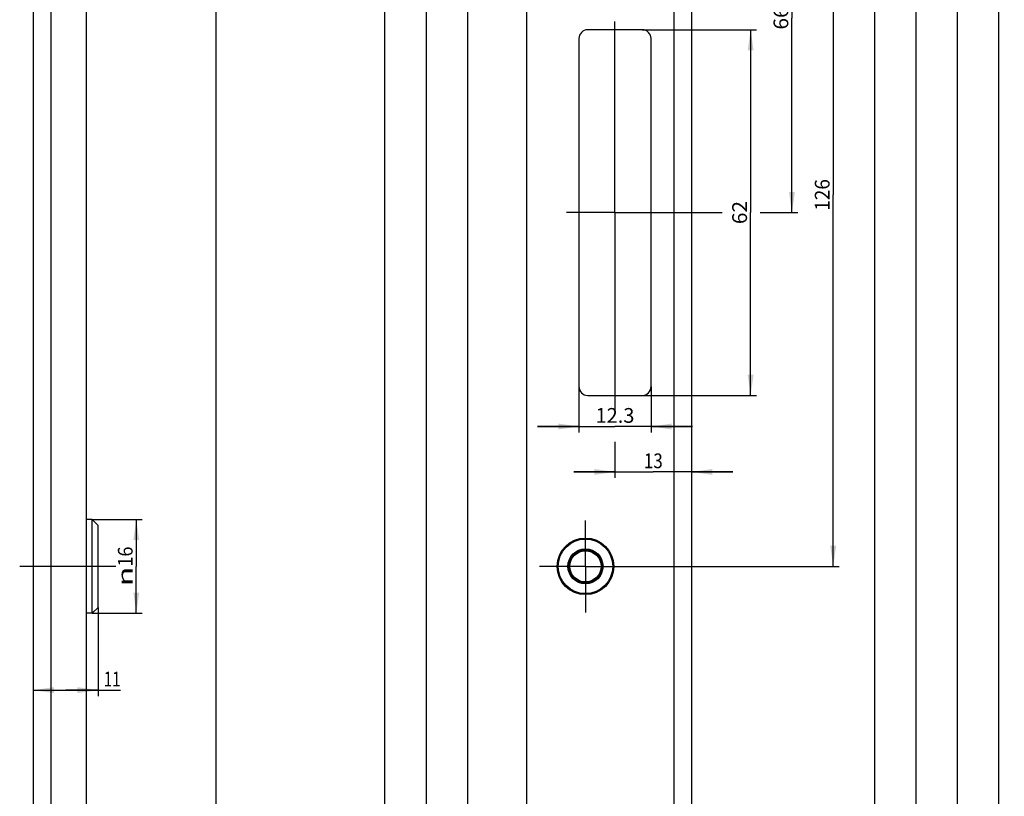
# Model space of a CAD drawing. Units: millimetres. Extents: x 7 to 197, y 7 to 1879.
# Drawn here: x 30 to 197, y 834 to 966 of the extents above; entities that cross this region are included whole.
import ezdxf
from ezdxf.enums import TextEntityAlignment as Align

# ---------------------------------------------------------------- set-up
doc = ezdxf.new("R2010")
doc.units = ezdxf.units.MM
doc.header["$LTSCALE"] = 123.2
doc.linetypes.add('CENTER', pattern=[0.6, 0.375, -0.075, 0.075, -0.075])
doc.layers.get('0').update_dxf_attribs({"linetype": 'CONTINUOUS'})
doc.layers.add('93866300000_M_BL17', color=7, linetype='CONTINUOUS')
doc.layers.add('95060701L00_BL1', color=7, linetype='CONTINUOUS')
doc.styles.get("Standard").update_dxf_attribs({"font": 'txt', "width": 0.8})
doc.styles.add('TEXTSTYLE_1', font='gdt', dxfattribs={"width": 0.8})
doc.dimstyles.new('DIMSTYLE_1', dxfattribs={"dimtxt": 2.5, "dimasz": 3.5, "dimexe": 1, "dimexo": 0, "dimtad": 1, "dimdec": 3, "dimdsep": 46, "dimtxsty": 'STANDARD', "dimblk": '_FILLED', "dimblk1": '_FILLED', "dimblk2": '_FILLED', "dimcen": 0.09, "dimclrt": 5, "dimadec": 0, "dimazin": 0, "dimtp": 0.8, "dimtm": 0.8, "dimtfac": 1, "dimtdec": 3, "dimtofl": 0, "dimtmove": 0, "dimatfit": 3, "dimldrblk": '_FILLED', "dimfxl": 1, "dimtolj": 1, "dimarcsym": 0})
doc.dimstyles.new('DIMSTYLE_10', dxfattribs={"dimtxt": 2.5, "dimasz": 3.5, "dimexe": 1, "dimexo": 0, "dimtad": 1, "dimdec": 0, "dimdsep": 46, "dimtxsty": 'STANDARD', "dimblk": '_FILLED', "dimblk1": '_FILLED', "dimblk2": '_FILLED', "dimcen": 0.09, "dimclrt": 5, "dimadec": 0, "dimazin": 0, "dimtp": 0.2, "dimtm": 0.2, "dimtfac": 1, "dimtdec": 0, "dimtofl": 0, "dimtmove": 0, "dimatfit": 3, "dimldrblk": '_FILLED', "dimfxl": 1, "dimtolj": 1, "dimarcsym": 0})
doc.dimstyles.new('DIMSTYLE_2', dxfattribs={"dimtxt": 2.5, "dimasz": 3.5, "dimexe": 1, "dimexo": 0, "dimtad": 1, "dimdec": 3, "dimdsep": 46, "dimtxsty": 'STANDARD', "dimblk": '_FILLED', "dimblk1": '_FILLED', "dimblk2": '_FILLED', "dimcen": 0.09, "dimclrt": 5, "dimadec": 0, "dimazin": 0, "dimtp": 1.2, "dimtm": 1.2, "dimtfac": 1, "dimtdec": 3, "dimtofl": 0, "dimtmove": 0, "dimatfit": 3, "dimldrblk": '_FILLED', "dimfxl": 1, "dimtolj": 1, "dimarcsym": 0})
doc.dimstyles.new('DIMSTYLE_3', dxfattribs={"dimtxt": 2.5, "dimasz": 3.5, "dimexe": 1, "dimexo": 0, "dimtad": 1, "dimdec": 3, "dimdsep": 46, "dimtxsty": 'STANDARD', "dimblk": '_FILLED', "dimblk1": '_FILLED', "dimblk2": '_FILLED', "dimcen": 0.09, "dimclrt": 5, "dimadec": 0, "dimazin": 0, "dimtp": 0.3, "dimtm": 0.3, "dimtfac": 1, "dimtdec": 3, "dimtofl": 0, "dimtmove": 0, "dimatfit": 3, "dimldrblk": '_FILLED', "dimfxl": 1, "dimtolj": 1, "dimarcsym": 0})
doc.dimstyles.new('DIMSTYLE_4', dxfattribs={"dimtxt": 2.5, "dimasz": 3.5, "dimexe": 1, "dimexo": 0, "dimtad": 1, "dimdec": 3, "dimdsep": 46, "dimtxsty": 'STANDARD', "dimblk": '_FILLED', "dimblk1": '_FILLED', "dimblk2": '_FILLED', "dimcen": 0.09, "dimclrt": 5, "dimadec": 0, "dimazin": 0, "dimtp": 0.2, "dimtm": 0.2, "dimtfac": 1, "dimtdec": 3, "dimtofl": 0, "dimtmove": 0, "dimatfit": 3, "dimldrblk": '_FILLED', "dimfxl": 1, "dimtolj": 1, "dimarcsym": 0})
doc.dimstyles.new('DIMSTYLE_5', dxfattribs={"dimtxt": 2.5, "dimasz": 3.5, "dimexe": 1, "dimexo": 0, "dimtad": 1, "dimdec": 3, "dimdsep": 46, "dimtxsty": 'STANDARD', "dimblk": '_FILLED', "dimblk1": '_FILLED', "dimblk2": '_FILLED', "dimcen": 0.09, "dimclrt": 5, "dimadec": 0, "dimazin": 0, "dimtp": 0.5, "dimtm": 0.5, "dimtfac": 1, "dimtdec": 3, "dimtofl": 0, "dimtmove": 0, "dimatfit": 3, "dimldrblk": '_FILLED', "dimfxl": 1, "dimtolj": 1, "dimarcsym": 0})
doc.dimstyles.new('DIMSTYLE_6', dxfattribs={"dimtxt": 2.5, "dimasz": 3.5, "dimexe": 1, "dimexo": 0, "dimtad": 1, "dimdec": 1, "dimdsep": 46, "dimtxsty": 'STANDARD', "dimblk": '_FILLED', "dimblk1": '_FILLED', "dimblk2": '_FILLED', "dimcen": 0.09, "dimclrt": 5, "dimadec": 0, "dimazin": 0, "dimtp": 0.2, "dimtm": 0.2, "dimtfac": 1, "dimtdec": 1, "dimtofl": 0, "dimtmove": 0, "dimatfit": 3, "dimldrblk": '_FILLED', "dimfxl": 1, "dimtolj": 1, "dimarcsym": 0})

# ---------------------------------------------------------------- blocks, each defined once
blk = doc.blocks.new('_FILLED')
at = {"color": 0, "linetype": 'BYBLOCK'}
blk.add_solid([(0, 0), (-1, 0.143), (-1, -0.143)], dxfattribs=at)
blk = doc.blocks.new('*D1')
at = {"color": 2, "linetype": 'CONTINUOUS'}
for p, q in [((110.07, 998.96), (104.9, 998.96)), ((105.9, 998.96), (105.9, 618.96)), ((105.9, 238.96), (105.9, 618.96)), ((118.21, 238.96), (104.9, 238.96))]:
    blk.add_line(p, q, dxfattribs=at)
at = {"color": 2, "linetype": 'CONTINUOUS', "xscale": 3.5, "yscale": 3.5, "zscale": 3.5}
for p, rotation in [((105.9, 998.96), 90), ((105.9, 238.96), 270)]:
    blk.add_blockref('_FILLED', p, dxfattribs=dict(at, rotation=rotation))
at = {"color": 5, "linetype": 'CONTINUOUS'}
blk.add_text('760', height=2.5, rotation=90, dxfattribs=at).set_placement((105.28, 616.02), (105.28, 621.91), align=Align.FIT)
blk = doc.blocks.new('*D2')
at = {"color": 2, "linetype": 'CONTINUOUS'}
for p, q in [((113.48, 998.96), (97.9, 998.96)), ((98.9, 998.96), (98.9, 553.96)), ((98.9, 108.96), (98.9, 553.96)), ((114.76, 108.96), (97.9, 108.96)), ((123.9, 108.96), (117.78, 108.96))]:
    blk.add_line(p, q, dxfattribs=at)
at = {"color": 2, "linetype": 'CONTINUOUS', "xscale": 3.5, "yscale": 3.5, "zscale": 3.5}
for p, rotation in [((98.9, 998.96), 90), ((98.9, 108.96), 270)]:
    blk.add_blockref('_FILLED', p, dxfattribs=dict(at, rotation=rotation))
at = {"color": 5, "linetype": 'CONTINUOUS'}
blk.add_text('890', height=2.5, rotation=90, dxfattribs=at).set_placement((98.28, 551.02), (98.28, 556.91), align=Align.FIT)
blk = doc.blocks.new('*D3')
at = {"color": 2, "linetype": 'CONTINUOUS'}
for p, q in [((123.9, 1858.96), (90.9, 1858.96)), ((91.9, 1858.96), (91.9, 983.96)), ((91.9, 108.96), (91.9, 983.96)), ((114.92, 108.96), (90.9, 108.96)), ((123.9, 108.96), (117.52, 108.96))]:
    blk.add_line(p, q, dxfattribs=at)
at = {"color": 2, "linetype": 'CONTINUOUS', "xscale": 3.5, "yscale": 3.5, "zscale": 3.5}
for p, rotation in [((91.9, 1858.96), 90), ((91.9, 108.96), 270)]:
    blk.add_blockref('_FILLED', p, dxfattribs=dict(at, rotation=rotation))
at = {"color": 5, "linetype": 'CONTINUOUS'}
blk.add_text('1750', height=2.5, rotation=90, dxfattribs=at).set_placement((91.28, 980.39), (91.28, 987.53), align=Align.FIT)
blk = doc.blocks.new('*D4')
at = {"color": 2, "linetype": 'CONTINUOUS'}
for p, q in [((135.53, 963.96), (154.9, 963.96)), ((153.9, 963.96), (153.9, 932.96)), ((153.9, 901.96), (153.9, 932.96)), ((135.53, 901.96), (154.9, 901.96))]:
    blk.add_line(p, q, dxfattribs=at)
at = {"color": 2, "linetype": 'CONTINUOUS', "xscale": 3.5, "yscale": 3.5, "zscale": 3.5}
for p, rotation in [((153.9, 963.96), 90), ((153.9, 901.96), 270)]:
    blk.add_blockref('_FILLED', p, dxfattribs=dict(at, rotation=rotation))
at = {"color": 5, "linetype": 'CONTINUOUS'}
blk.add_text('62', height=2.5, rotation=90, dxfattribs=at).set_placement((153.28, 931), (153.28, 934.93), align=Align.FIT)
blk = doc.blocks.new('*D5')
at = {"color": 2, "linetype": 'CONTINUOUS'}
for p, q in [((150.42, 998.96), (161.9, 998.96)), ((160.9, 998.96), (160.9, 965.96)), ((160.9, 932.96), (160.9, 965.96)), ((139.12, 932.96), (149.05, 932.96)), ((155.51, 932.96), (161.9, 932.96))]:
    blk.add_line(p, q, dxfattribs=at)
at = {"color": 2, "linetype": 'CONTINUOUS', "xscale": 3.5, "yscale": 3.5, "zscale": 3.5}
for p, rotation in [((160.9, 998.96), 90), ((160.9, 932.96), 270)]:
    blk.add_blockref('_FILLED', p, dxfattribs=dict(at, rotation=rotation))
at = {"color": 5, "linetype": 'CONTINUOUS'}
blk.add_text('66', height=2.5, rotation=90, dxfattribs=at).set_placement((160.28, 964), (160.28, 967.93), align=Align.FIT)
blk = doc.blocks.new('*D7')
at = {"color": 2, "linetype": 'CONTINUOUS'}
for p, q in [((150.42, 998.96), (168.9, 998.96)), ((167.9, 998.96), (167.9, 935.96)), ((167.9, 872.96), (167.9, 935.96)), ((133.7, 872.96), (168.9, 872.96))]:
    blk.add_line(p, q, dxfattribs=at)
at = {"color": 2, "linetype": 'CONTINUOUS', "xscale": 3.5, "yscale": 3.5, "zscale": 3.5}
for p, rotation in [((167.9, 998.96), 90), ((167.9, 872.96), 270)]:
    blk.add_blockref('_FILLED', p, dxfattribs=dict(at, rotation=rotation))
at = {"color": 5, "linetype": 'CONTINUOUS'}
blk.add_text('126', height=2.5, rotation=90, dxfattribs=at).set_placement((167.28, 933.28), (167.28, 938.64), align=Align.FIT)
blk = doc.blocks.new('*D8')
at = {"color": 2, "linetype": 'CONTINUOUS'}
for p, q in [((150.42, 998.96), (175.9, 998.96)), ((174.9, 998.96), (174.9, 792.46)), ((174.9, 585.96), (174.9, 792.46)), ((133.7, 585.96), (175.9, 585.96))]:
    blk.add_line(p, q, dxfattribs=at)
at = {"color": 2, "linetype": 'CONTINUOUS', "xscale": 3.5, "yscale": 3.5, "zscale": 3.5}
for p, rotation in [((174.9, 998.96), 90), ((174.9, 585.96), 270)]:
    blk.add_blockref('_FILLED', p, dxfattribs=dict(at, rotation=rotation))
at = {"color": 5, "linetype": 'CONTINUOUS'}
blk.add_text('413', height=2.5, rotation=90, dxfattribs=at).set_placement((174.28, 789.87), (174.28, 795.05), align=Align.FIT)
blk = doc.blocks.new('*D9')
at = {"color": 2, "linetype": 'CONTINUOUS'}
for p, q in [((150.42, 998.96), (182.9, 998.96)), ((181.9, 998.96), (181.9, 642.96)), ((181.9, 286.96), (181.9, 642.96)), ((133.7, 286.96), (182.9, 286.96))]:
    blk.add_line(p, q, dxfattribs=at)
at = {"color": 2, "linetype": 'CONTINUOUS', "xscale": 3.5, "yscale": 3.5, "zscale": 3.5}
for p, rotation in [((181.9, 998.96), 90), ((181.9, 286.96), 270)]:
    blk.add_blockref('_FILLED', p, dxfattribs=dict(at, rotation=rotation))
at = {"color": 5, "linetype": 'CONTINUOUS'}
blk.add_text('712', height=2.5, rotation=90, dxfattribs=at).set_placement((181.28, 640.28), (181.28, 645.64), align=Align.FIT)
blk = doc.blocks.new('*D10')
at = {"color": 2, "linetype": 'CONTINUOUS'}
for p, q in [((150.42, 998.96), (189.9, 998.96)), ((188.9, 998.96), (188.9, 594.96)), ((188.9, 190.96), (188.9, 594.96)), ((133.7, 190.96), (189.9, 190.96))]:
    blk.add_line(p, q, dxfattribs=at)
at = {"color": 2, "linetype": 'CONTINUOUS', "xscale": 3.5, "yscale": 3.5, "zscale": 3.5}
for p, rotation in [((188.9, 998.96), 90), ((188.9, 190.96), 270)]:
    blk.add_blockref('_FILLED', p, dxfattribs=dict(at, rotation=rotation))
at = {"color": 5, "linetype": 'CONTINUOUS'}
blk.add_text('808', height=2.5, rotation=90, dxfattribs=at).set_placement((188.28, 592.02), (188.28, 597.91), align=Align.FIT)
blk = doc.blocks.new('*D11')
at = {"color": 2, "linetype": 'CONTINUOUS'}
for p, q in [((150.42, 998.96), (196.9, 998.96)), ((195.9, 998.96), (195.9, 559.96)), ((195.9, 120.96), (195.9, 559.96)), ((133.7, 120.96), (196.9, 120.96))]:
    blk.add_line(p, q, dxfattribs=at)
at = {"color": 2, "linetype": 'CONTINUOUS', "xscale": 3.5, "yscale": 3.5, "zscale": 3.5}
for p, rotation in [((195.9, 998.96), 90), ((195.9, 120.96), 270)]:
    blk.add_blockref('_FILLED', p, dxfattribs=dict(at, rotation=rotation))
at = {"color": 5, "linetype": 'CONTINUOUS'}
blk.add_text('878', height=2.5, rotation=90, dxfattribs=at).set_placement((195.28, 557.02), (195.28, 562.91), align=Align.FIT)
blk = doc.blocks.new('*D16')
at = {"color": 2, "linetype": 'CONTINUOUS'}
for p, q in [((124.78, 903.46), (124.78, 895.68)), ((137.03, 903.46), (137.03, 895.68)), ((124.78, 896.68), (117.78, 896.68)), ((117.78, 896.68), (130.9, 896.68)), ((144.03, 896.68), (130.9, 896.68)), ((137.03, 896.68), (144.03, 896.68))]:
    blk.add_line(p, q, dxfattribs=at)
at = {"color": 2, "linetype": 'CONTINUOUS', "xscale": 3.5, "yscale": 3.5, "zscale": 3.5}
blk.add_blockref('_FILLED', (124.78, 896.68), dxfattribs=at)
at = {"color": 2, "linetype": 'CONTINUOUS', "xscale": 3.5, "yscale": 3.5, "zscale": 3.5, "rotation": 180}
blk.add_blockref('_FILLED', (137.03, 896.68), dxfattribs=at)
at = {"color": 5, "linetype": 'CONTINUOUS'}
blk.add_text('12.3', height=2.5, dxfattribs=at).set_placement((127.6, 897.31), (134.2, 897.31), align=Align.FIT)
blk = doc.blocks.new('*D17')
at = {"color": 2, "linetype": 'CONTINUOUS'}
for p, q in [((130.9, 900.95), (130.9, 899.51)), ((130.9, 894.1), (130.9, 887.98)), ((130.9, 888.98), (123.9, 888.98)), ((123.9, 888.98), (137.4, 888.98)), ((150.9, 888.98), (137.4, 888.98)), ((143.9, 888.98), (150.9, 888.98))]:
    blk.add_line(p, q, dxfattribs=at)
at = {"color": 2, "linetype": 'CONTINUOUS', "xscale": 3.5, "yscale": 3.5, "zscale": 3.5}
blk.add_blockref('_FILLED', (130.9, 888.98), dxfattribs=at)
at = {"color": 2, "linetype": 'CONTINUOUS', "xscale": 3.5, "yscale": 3.5, "zscale": 3.5, "rotation": 180}
blk.add_blockref('_FILLED', (143.9, 888.98), dxfattribs=at)
at = {"color": 5, "linetype": 'CONTINUOUS'}
blk.add_text('13', height=2.5, dxfattribs=at).set_placement((135.79, 889.61), (139.01, 889.61), align=Align.FIT)
blk = doc.blocks.new('*D26')
at = {"color": 2, "linetype": 'CONTINUOUS'}
for p, q in [((41.31, 1691.86), (64.29, 1691.86)), ((63.29, 1691.86), (63.29, 983.96)), ((63.29, 276.06), (63.29, 983.96)), ((41.29, 276.06), (64.29, 276.06))]:
    blk.add_line(p, q, dxfattribs=at)
at = {"color": 2, "linetype": 'CONTINUOUS', "xscale": 3.5, "yscale": 3.5, "zscale": 3.5}
for p, rotation in [((63.29, 1691.86), 90), ((63.29, 276.06), 270)]:
    blk.add_blockref('_FILLED', p, dxfattribs=dict(at, rotation=rotation))
at = {"color": 5, "linetype": 'CONTINUOUS'}
blk.add_text('1415.8', height=2.5, rotation=90, dxfattribs=at).set_placement((62.67, 978.96), (62.67, 988.96), align=Align.FIT)
blk = doc.blocks.new('*D30')
at = {"color": 2, "linetype": 'CONTINUOUS'}
for p, q in [((42.29, 880.91), (50.76, 880.91)), ((49.76, 880.91), (49.76, 872.96)), ((49.76, 865.01), (49.76, 872.96)), ((42.29, 865.01), (50.76, 865.01))]:
    blk.add_line(p, q, dxfattribs=at)
at = {"color": 2, "linetype": 'CONTINUOUS', "xscale": 3.5, "yscale": 3.5, "zscale": 3.5}
for p, rotation in [((49.76, 880.91), 90), ((49.76, 865.01), 270)]:
    blk.add_blockref('_FILLED', p, dxfattribs=dict(at, rotation=rotation))
at = {"color": 5, "linetype": 'CONTINUOUS'}
blk.add_text('16', height=2.5, rotation=90, dxfattribs=at).set_placement((49.14, 872.93), (49.14, 876.32), align=Align.FIT)
at = {"color": 5, "linetype": 'CONTINUOUS', "style": 'TEXTSTYLE_1'}
blk.add_text('n', height=2.5, rotation=90, dxfattribs=at).set_placement((49.14, 869.6), (49.14, 872.93), align=Align.FIT)
blk = doc.blocks.new('*D31')
at = {"color": 2, "linetype": 'CONTINUOUS'}
for p, q in [((43.29, 866.01), (43.29, 850.97)), ((32.29, 851.97), (37.79, 851.97)), ((43.29, 851.97), (37.79, 851.97)), ((37.79, 851.97), (47.09, 851.97))]:
    blk.add_line(p, q, dxfattribs=at)
at = {"color": 2, "linetype": 'CONTINUOUS', "xscale": 3.5, "yscale": 3.5, "zscale": 3.5, "rotation": 180}
blk.add_blockref('_FILLED', (32.29, 851.97), dxfattribs=at)
at = {"color": 2, "linetype": 'CONTINUOUS', "xscale": 3.5, "yscale": 3.5, "zscale": 3.5}
blk.add_blockref('_FILLED', (43.29, 851.97), dxfattribs=at)
at = {"color": 5, "linetype": 'CONTINUOUS'}
blk.add_text('11', height=2.5, dxfattribs=at).set_placement((44.23, 852.59), (47.09, 852.59), align=Align.FIT)
blk = doc.blocks.new('95060701L00_BL1', base_point=(88.1, 957.76))
at = {"layer": '95060701L00_BL1', "color": 7, "linetype": 'CONTINUOUS'}
for p, q in [((143.9, 1858.96), (143.9, 108.96)), ((41.29, 1850.48), (41.29, 117.45)), ((115.9, 1850.96), (115.9, 116.96)), ((32.29, 999.96), (32.29, 108.96)), ((135.53, 963.96), (126.28, 963.96)), ((124.78, 962.46), (124.78, 903.46)), ((137.03, 903.46), (137.03, 962.46)), ((126.28, 901.96), (135.53, 901.96))]:
    blk.add_line(p, q, dxfattribs=at)
at = {"layer": '95060701L00_BL1', "color": 9, "linetype": 'CONTINUOUS'}
for p, q in [((35.29, 999.81), (35.29, 108.96)), ((140.9, 999.81), (140.9, 108.96))]:
    blk.add_line(p, q, dxfattribs=at)
at = {"layer": '95060701L00_BL1', "color": 7, "linetype": 'CENTER'}
for p, q in [((130.9, 932.96), (130.9, 965.34)), ((130.9, 932.96), (122.68, 932.96)), ((130.9, 932.96), (139.12, 932.96)), ((130.9, 932.96), (130.9, 900.95)), ((125.9, 872.96), (125.9, 880.76)), ((125.9, 872.96), (118.1, 872.96)), ((125.9, 872.96), (133.7, 872.96)), ((125.9, 872.96), (125.9, 865.16))]:
    blk.add_line(p, q, dxfattribs=at)
at = {"layer": '95060701L00_BL1', "color": 7, "linetype": 'CONTINUOUS'}
blk.add_circle((125.9, 872.96), 4.8, dxfattribs=at)
for centre, start, end in [((126.28, 962.46), 90, 180), ((135.53, 962.46), 0, 90), ((126.28, 903.46), 180, 270), ((135.53, 903.46), 270, 360)]:
    blk.add_arc(centre, 1.5, start, end, dxfattribs=at)
blk = doc.blocks.new('93866300000_M_BL17', base_point=(80.26, 872.96))
at = {"layer": '93866300000_M_BL17', "color": 7, "linetype": 'CONTINUOUS'}
for p, q in [((42.29, 880.91), (41.29, 880.91)), ((43.29, 879.91), (42.29, 880.91)), ((42.29, 865.01), (42.29, 880.91)), ((43.29, 866.01), (43.29, 879.91)), ((42.29, 865.01), (41.29, 865.01)), ((43.29, 866.01), (42.29, 865.01))]:
    blk.add_line(p, q, dxfattribs=at)
at = {"layer": '93866300000_M_BL17', "color": 7, "linetype": 'CENTER'}
blk.add_line((46.29, 872.96), (29.99, 872.96), dxfattribs=at)
at = {"layer": '93866300000_M_BL17', "color": 7, "linetype": 'CONTINUOUS'}
for radius in [4.63, 2.97, 2.8, 2.65]:
    blk.add_circle((125.9, 872.96), radius, dxfattribs=at)

msp = doc.modelspace()

# ---------------------------------------------------------------- block references
at = {"layer": '93866300000_M_BL17'}
msp.add_blockref('93866300000_M_BL17', (80.2627, 872.9616), dxfattribs=at)
at = {"layer": '95060701L00_BL1'}
msp.add_blockref('95060701L00_BL1', (88.0964, 957.7614), dxfattribs=at)

# ---------------------------------------------------------------- dimensions: what is measured, and where the dimension line sits
at = {"color": 2, "linetype": 'CONTINUOUS'}
for base, p1, p2, angle, dimstyle, picture, middle in [((91.9005, 1858.9616), (123.9005, 108.9616), (123.9005, 1858.9616), 90, 'DIMSTYLE_2', '*D3', (91.9005, 983.9616)), ((63.2924, 276.0616), (41.311, 1691.8616), (41.2897, 276.0616), 270, 'DIMSTYLE_2', '*D26', (63.2924, 983.9616)), ((32.2924, 851.9697), (43.2924, 866.0116), (32.2924, 999.8116), 180, 'DIMSTYLE_4', '*D31', (45.6629, 851.9697)), ((98.9005, 998.9616), (123.9005, 108.9616), (113.4804, 998.9616), 90, 'DIMSTYLE_1', '*D2', (98.9005, 553.9616)), ((105.9005, 238.9616), (110.0737, 998.9616), (118.2088, 238.9616), 270, 'DIMSTYLE_1', '*D1', (105.9005, 618.9616)), ((167.9005, 998.9616), (133.7005, 872.9616), (150.4186, 998.9616), 90, 'DIMSTYLE_5', '*D7', (167.9005, 935.9616)), ((174.9005, 998.9616), (133.7005, 585.9616), (150.4186, 998.9616), 90, 'DIMSTYLE_1', '*D8', (174.9005, 792.4616)), ((181.9005, 998.9616), (133.7005, 286.9616), (150.4186, 998.9616), 90, 'DIMSTYLE_1', '*D9', (181.9005, 642.9616)), ((188.9005, 998.9616), (133.7005, 190.9616), (150.4186, 998.9616), 90, 'DIMSTYLE_1', '*D10', (188.9005, 594.9616)), ((195.9005, 998.9616), (133.7005, 120.9616), (150.4186, 998.9616), 90, 'DIMSTYLE_1', '*D11', (195.9005, 559.9616)), ((160.9005, 998.9616), (139.1163, 932.9616), (150.4186, 998.9616), 90, 'DIMSTYLE_3', '*D5', (160.9005, 965.9616)), ((153.9005, 963.9616), (135.5255, 901.9616), (135.5255, 963.9616), 90, 'DIMSTYLE_3', '*D4', (153.9005, 932.9616)), ((124.7754718758, 896.6801538523), (137.0254718758, 903.4616324866), (124.7754718758, 903.4616324866), 180, 'DIMSTYLE_6', '*D16', (130.9004718758, 896.6801538523))]:
    dim = msp.add_linear_dim(base=base, p1=p1, p2=p2, angle=angle, dimstyle=dimstyle, dxfattribs=at)
    dim.commit()
    dim.dimension.update_dxf_attribs({"geometry": picture, "text_midpoint": middle, "dimtype": 160})
dim = msp.add_linear_dim(base=(143.9005, 888.9814), p1=(130.9005, 900.9455), p2=(143.9005, 999.8116), dimstyle='DIMSTYLE_4', dxfattribs=at)
dim.commit()
dim.dimension.update_dxf_attribs({"geometry": '*D17', "text_midpoint": (137.4005, 888.9814), "dimtype": 160})
dim = msp.add_linear_dim(base=(49.76, 865.0116), p1=(42.2924, 880.9116), p2=(42.2924, 865.0116), angle=270, text='%%c<>', dimstyle='DIMSTYLE_10', dxfattribs=at)
dim.commit()
dim.dimension.update_dxf_attribs({"geometry": '*D30', "text_midpoint": (49.76, 872.9616), "dimtype": 160})

doc.saveas('drawing.dxf')
